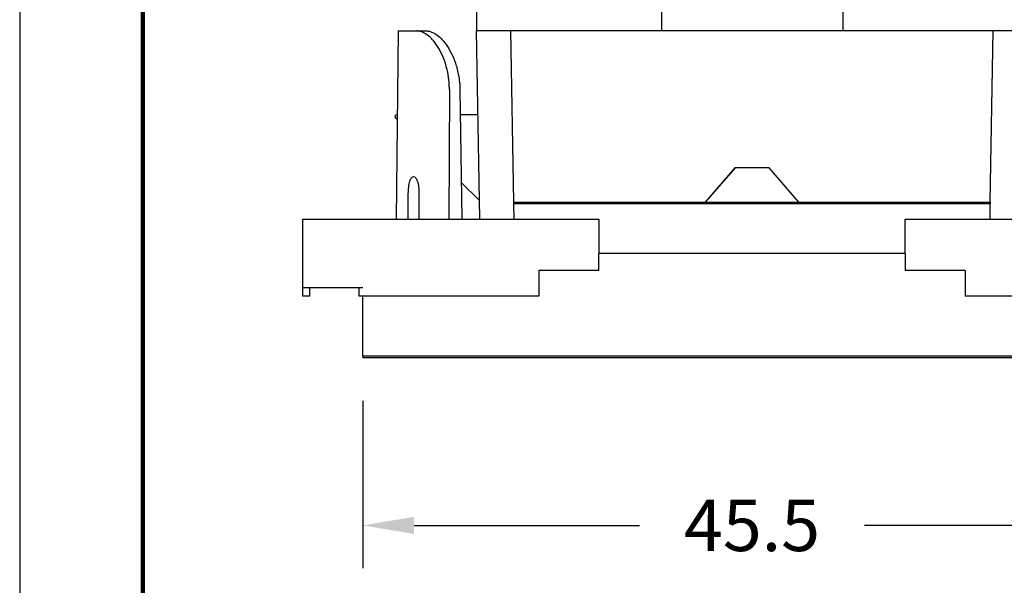
# Model space of a CAD drawing. Units: millimetres. Extents: x 0 to 279, y 0 to 216.
# Drawn here: x 0 to 58, y 150 to 183 of the extents above; entities that cross this region are included whole.
import ezdxf

# ---------------------------------------------------------------- set-up
doc = ezdxf.new("R2010")
doc.units = ezdxf.units.MM
doc.header["$MEASUREMENT"] = 0
doc.header["$PDSIZE"] = -1
for name, color, linetype in [('DIMS', 1, 'Continuous'), ('PLOT BORDER', 3, 'Continuous'), ('TITLE BLOCK', 4, 'Continuous')]:
    doc.layers.add(name, color=color, linetype=linetype)
doc.styles.add('IPDIM', font='romans.shx')
doc.dimstyles.new('FULL', dxfattribs={"dimscale": 0, "dimtxt": 2.032, "dimasz": 2.5, "dimexe": 1.25, "dimexo": 1.016, "dimgap": 1.016, "dimtad": 0, "dimdsep": 46, "dimtxsty": 'IPDIM', "dimcen": 2.5, "dimclrd": 256, "dimclrt": 256, "dimadec": 0, "dimazin": 0, "dimtfac": 1, "dimtmove": 0, "dimatfit": 3, "dimfxl": 1.25, "dimtolj": 1, "dimtzin": 0, "dimarcsym": 0})

# ---------------------------------------------------------------- blocks, each defined once
blk = doc.blocks.new('*D27')
at = {"layer": 'Defpoints', "color": 0, "transparency": 16777216}
for p in [(20.047, 163.661), (65.547, 163.761), (65.547, 153.883)]:
    blk.add_point(p, dxfattribs=at)
at = {"layer": 'DIMS', "color": 0, "lineweight": -2, "transparency": 16777216}
for p, q in [((20.047, 161.161), (20.047, 151.383)), ((65.547, 161.261), (65.547, 151.383))]:
    blk.add_line(p, q, dxfattribs=at)
at = {"layer": 'DIMS', "lineweight": -2, "transparency": 16777216}
for p, q in [((23.047, 153.883), (36.225, 153.883)), ((62.547, 153.883), (49.368, 153.883))]:
    blk.add_line(p, q, dxfattribs=at)
at = {"layer": 'DIMS', "transparency": 16777216}
for points in [[(23.047, 154.383), (23.047, 153.383), (20.047, 153.883)], [(62.547, 154.383), (62.547, 153.383), (65.547, 153.883)]]:
    blk.add_solid(points, dxfattribs=at)
at = {"layer": 'DIMS', "transparency": 16777216, "insert": (42.797, 153.883), "char_height": 3, "attachment_point": 5, "style": 'IPDIM'}
blk.add_mtext('\\A1;45.5', dxfattribs=at)

msp = doc.modelspace()

# ---------------------------------------------------------------- linework, layer by layer
at = {"color": 7, "linetype": 'Continuous', "lineweight": 25}
for p, q in [((26.697, 187.261), (26.697, 182.761)), ((37.497, 187.261), (37.497, 182.761)), ((48.097, 187.261), (48.097, 182.761)), ((22.117, 182.761), (22.001, 171.761)), ((22.117, 182.761), (23.203, 182.761)), ((23.203, 182.761), (23.766, 182.761)), ((26.889, 171.761), (26.697, 182.761)), ((28.697, 182.761), (26.697, 182.761)), ((28.871, 172.761), (28.697, 182.761)), ((56.897, 182.761), (28.697, 182.761)), ((56.722, 172.761), (56.897, 182.761)), ((58.897, 182.761), (56.897, 182.761)), ((25.11, 179.313), (25.077, 171.761)), ((25.729, 179.313), (25.835, 171.761)), ((22.065, 177.861), (22.027, 177.861)), ((26.782, 177.861), (25.749, 177.861)), ((21.957, 177.69), (22.063, 177.585)), ((41.797, 174.758), (40.054, 172.761)), ((41.802, 174.76), (40.067, 172.763)), ((43.796, 174.758), (41.797, 174.758)), ((45.524, 172.763), (43.792, 174.76)), ((45.537, 172.761), (43.796, 174.758)), ((25.805, 173.907), (26.87, 172.861)), ((22.694, 171.761), (22.71, 173.261)), ((23.333, 173.261), (23.317, 171.761)), ((28.871, 172.761), (40.054, 172.761)), ((28.873, 172.661), (28.871, 172.761)), ((28.889, 171.761), (28.873, 172.661)), ((56.72, 172.661), (28.873, 172.661)), ((40.067, 172.763), (40.054, 172.761)), ((40.054, 172.761), (45.537, 172.761)), ((40.067, 172.763), (45.524, 172.763)), ((45.524, 172.763), (45.537, 172.761)), ((45.537, 172.761), (56.722, 172.761)), ((56.705, 171.761), (56.72, 172.661)), ((56.722, 172.761), (56.72, 172.661)), ((16.547, 167.761), (16.547, 171.761)), ((16.547, 171.761), (20.047, 171.761)), ((20.047, 171.761), (30.347, 171.761)), ((30.347, 171.761), (33.847, 171.761)), ((33.847, 171.761), (33.847, 169.761)), ((51.747, 169.761), (51.747, 171.761)), ((51.747, 171.761), (55.247, 171.761)), ((55.247, 171.761), (65.547, 171.761)), ((33.847, 168.761), (33.847, 169.761)), ((51.747, 169.761), (33.847, 169.761)), ((51.747, 169.761), (51.747, 168.761)), ((33.847, 168.761), (30.347, 168.761)), ((30.347, 168.761), (30.347, 167.261)), ((55.247, 168.761), (51.747, 168.761)), ((55.247, 168.761), (55.247, 167.261)), ((16.552, 167.761), (16.547, 167.761)), ((16.547, 167.261), (16.547, 167.761)), ((19.847, 167.761), (16.552, 167.761)), ((16.947, 167.261), (16.947, 167.761)), ((19.847, 167.261), (19.847, 167.761)), ((20.047, 167.761), (19.847, 167.761)), ((16.947, 167.261), (16.547, 167.261)), ((30.347, 167.261), (19.847, 167.261)), ((20.047, 163.761), (20.047, 167.261)), ((65.747, 167.261), (55.247, 167.261)), ((20.047, 163.761), (20.047, 163.661)), ((26.547, 163.761), (20.047, 163.761)), ((65.547, 163.661), (20.047, 163.661)), ((42.797, 163.761), (26.547, 163.761)), ((38.997, 163.661), (38.997, 163.648)), ((59.047, 163.761), (42.797, 163.761)), ((46.597, 163.648), (46.597, 163.661))]:
    msp.add_line(p, q, dxfattribs=at)
msp.add_arc((22.027, 177.761), 0.1, 90, 225.49571, dxfattribs=at)
for points, knots in [([(25.11, 179.313), (25.11, 179.36), (25.11, 179.453), (25.104, 179.591), (25.096, 179.729), (25.084, 179.866), (25.068, 180.003), (25.036, 180.224), (24.977, 180.524), (24.847, 180.988), (24.638, 181.502), (24.354, 181.976), (24.052, 182.34), (23.805, 182.543), (23.611, 182.657), (23.472, 182.717), (23.334, 182.754), (23.247, 182.759), (23.203, 182.761)], [0, 0, 0, 0, 0.020777, 0.041525, 0.062315, 0.083211, 0.104282, 0.125592, 0.187301, 0.251227, 0.371564, 0.501256, 0.623045, 0.750712, 0.812271, 0.874193, 0.936699, 1, 1, 1, 1]), ([(23.766, 182.761), (23.795, 182.76), (23.853, 182.758), (23.942, 182.742), (24.033, 182.715), (24.126, 182.678), (24.219, 182.631), (24.382, 182.531), (24.615, 182.341), (24.923, 181.978), (25.216, 181.504), (25.434, 180.989), (25.573, 180.526), (25.647, 180.183), (25.693, 179.871), (25.72, 179.593), (25.726, 179.406), (25.729, 179.313)], [0, 0, 0, 0, 0.042195, 0.084005, 0.125492, 0.166718, 0.207747, 0.248643, 0.376436, 0.498376, 0.628106, 0.748514, 0.812324, 0.873941, 0.916485, 0.958324, 1, 1, 1, 1]), ([(22.71, 173.261), (22.712, 173.396), (22.72, 173.529), (22.752, 173.774), (22.775, 173.886), (22.83, 174.068), (22.863, 174.14), (22.935, 174.237), (22.975, 174.261), (23.054, 174.261), (23.095, 174.236), (23.171, 174.139), (23.207, 174.068), (23.268, 173.884), (23.293, 173.775), (23.327, 173.529), (23.335, 173.396), (23.333, 173.261)], [0, 0, 0, 0, 0.125, 0.125, 0.25, 0.25, 0.375, 0.375, 0.5, 0.5, 0.625, 0.625, 0.75, 0.75, 0.875, 0.875, 1, 1, 1, 1])]:
    msp.add_open_spline(points, degree=3, knots=knots, dxfattribs=at)
at = {"layer": 'PLOT BORDER'}
msp.add_line((0, 215.9), (0, 0), dxfattribs=at)
at = {"layer": 'TITLE BLOCK', "lineweight": 100}
msp.add_lwpolyline([(7.199, 208.7), (272.2, 208.7), (272.2, 7.199), (7.199, 7.199)], close=True, dxfattribs=at)

# ---------------------------------------------------------------- dimensions: what is measured, and where the dimension line sits
at = {"layer": 'DIMS'}
dim = msp.add_linear_dim(base=(65.547, 153.883), p1=(20.047, 163.661), p2=(65.547, 163.761), dimstyle='FULL', override={"dimscale": 1, "dimtxt": 3, "dimasz": 3, "dimexe": 2.5, "dimexo": 2.5, "dimgap": 2, "dimtih": 1}, dxfattribs=at)
dim.commit()
dim.dimension.update_dxf_attribs({"geometry": '*D27', "text_midpoint": (42.797, 153.883), "dimtype": 160})

doc.saveas('drawing.dxf')
